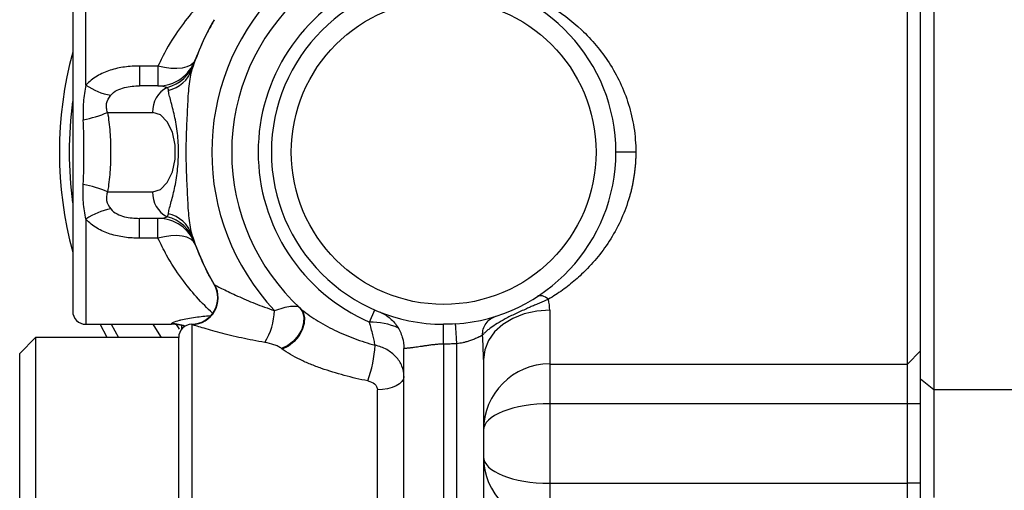
# Model space of a CAD drawing. Units: inches. Extents: x -26.6 to 42, y -14.4 to 24.8.
# Drawn here: x 8.7 to 11.7, y -8.9 to -7.5 of the extents above; entities that cross this region are included whole.
import ezdxf

# ---------------------------------------------------------------- set-up
doc = ezdxf.new("R2010")
doc.units = ezdxf.units.IN
doc.header["$MEASUREMENT"] = 0

msp = doc.modelspace()

# ---------------------------------------------------------------- linework, layer by layer
at = {"color": 7, "linetype": 'Continuous', "lineweight": 25}
for p, q in [((11.4546, -7.1564), (11.4546, -8.5679)), ((11.4153, -8.5358), (11.4153, -7.1885)), ((11.3759, -8.4921), (11.3759, -7.2322)), ((8.935, -7.6628), (8.935, -7.3503)), ((8.8956, -7.3897), (8.8956, -8.3346)), ((9.094, -7.6063), (9.094, -7.6653)), ((9.149, -7.6063), (9.094, -7.6063)), ((9.149, -7.6063), (9.149, -7.6653)), ((9.149, -7.6653), (9.094, -7.6653)), ((8.9994, -7.744), (9.1333, -7.744)), ((8.9994, -7.9803), (9.1333, -7.9803)), ((8.935, -8.0615), (8.935, -8.374)), ((9.149, -8.059), (9.094, -8.059)), ((9.094, -8.1181), (9.094, -8.059)), ((9.149, -8.1181), (9.149, -8.059)), ((9.149, -8.1181), (9.094, -8.1181)), ((9.7775, -8.3673), (9.7932, -8.3312)), ((10.3129, -8.3317), (10.3129, -8.4921)), ((8.935, -8.374), (9.1896, -8.374)), ((8.9981, -8.4133), (8.9774, -8.374)), ((9.0101, -8.374), (9.0315, -8.4133)), ((9.2116, -8.3861), (9.2041, -8.3747)), ((9.2133, -8.3889), (9.2101, -8.3836)), ((9.2499, -8.3746), (9.2499, -9.1607)), ((8.7853, -8.4133), (8.7381, -8.4606)), ((9.2105, -8.4133), (8.7853, -8.4133)), ((8.7853, -8.4133), (8.7853, -9.122)), ((9.2105, -9.1219), (9.2105, -8.4133)), ((9.2105, -9.122), (9.2105, -8.4133)), ((9.8798, -9.3098), (9.8798, -8.4461)), ((9.9979, -8.433), (9.9979, -9.5944)), ((10.0373, -9.5944), (10.0373, -8.4317)), ((11.4153, -8.4527), (11.3759, -8.4921)), ((8.7381, -9.0748), (8.7381, -8.4606)), ((10.1161, -8.4784), (10.1161, -8.9782)), ((10.3129, -8.4921), (11.3759, -8.4921)), ((10.3129, -8.4921), (10.3129, -8.6102)), ((11.3759, -8.6102), (11.3759, -8.4921)), ((11.4153, -8.5358), (11.4546, -8.5679)), ((11.4153, -8.9208), (11.4153, -8.5358)), ((9.8011, -8.9202), (9.8011, -8.5689)), ((11.4546, -8.5679), (11.7363, -8.5679)), ((11.4546, -8.5679), (11.4546, -8.8887)), ((10.3129, -8.6102), (10.3129, -8.8464)), ((11.3759, -8.6102), (10.3129, -8.6102)), ((11.4153, -8.6102), (11.3759, -8.6102)), ((11.3759, -8.8464), (11.3759, -8.6102)), ((10.3129, -8.8464), (10.3129, -8.9645)), ((10.3129, -8.8464), (11.3759, -8.8464)), ((11.3759, -8.9645), (11.3759, -8.8464)), ((11.4153, -8.8464), (11.3759, -8.8464))]:
    msp.add_line(p, q, dxfattribs=at)
at = {"color": 7, "linetype": 'Continuous', "lineweight": 25, "flags": 128}
for points in [[(9.2597, -7.5883), (9.2546, -7.5968), (9.2463, -7.6038), (9.2351, -7.6091), (9.2212, -7.6126), (9.2052, -7.614), (9.1874, -7.6134), (9.1685, -7.6108), (9.149, -7.6063)], [(9.1333, -7.9803), (9.1564, -7.9731), (9.1768, -7.9526), (9.1919, -7.9212), (9.1999, -7.8827), (9.1999, -7.8416), (9.1919, -7.8031), (9.1768, -7.7717), (9.1564, -7.7512), (9.1333, -7.744)], [(9.2597, -8.136), (9.2546, -8.1275), (9.2463, -8.1205), (9.2351, -8.1152), (9.2212, -8.1118), (9.2052, -8.1103), (9.1874, -8.1109), (9.1685, -8.1135), (9.149, -8.1181)], [(9.5698, -8.3242), (9.5787, -8.3365), (9.5828, -8.3523), (9.5819, -8.3703), (9.576, -8.3892), (9.5655, -8.4076), (9.5513, -8.424), (9.5345, -8.4372), (9.5162, -8.4462)], [(9.5717, -8.326), (9.5805, -8.3381), (9.5846, -8.3538), (9.5837, -8.3717), (9.5778, -8.3906), (9.5674, -8.409), (9.5533, -8.4254), (9.5366, -8.4387), (9.5184, -8.4479)], [(10.3129, -8.3317), (10.2745, -8.3345), (10.2376, -8.3428), (10.2035, -8.3564), (10.1737, -8.3746), (10.1492, -8.3969), (10.131, -8.4223), (10.1198, -8.4498), (10.1161, -8.4784)], [(9.1597, -8.4133), (9.1424, -8.3861), (9.1351, -8.374)], [(9.2198, -8.388), (9.2201, -8.3825), (9.22, -8.3776)], [(9.8798, -8.5291), (9.8783, -8.5369), (9.8738, -8.5443), (9.8666, -8.5512), (9.8568, -8.5572), (9.8448, -8.5622), (9.8312, -8.5659), (9.8165, -8.5681), (9.8011, -8.5689)]]:
    msp.add_lwpolyline(points, dxfattribs=at)
at = {"color": 7, "linetype": 'Continuous', "lineweight": 25}
msp.add_circle((9.9979, -7.8622), 0.4528, dxfattribs=at)
for centre, radius, start, end in [((9.9979, -7.8622), 0.5512, 113.5782, 246.4218), ((9.9979, -7.8622), 0.5118, 90, 270), ((9.9979, -7.8622), 0.5118, 0, 86.0454), ((9.9979, -7.8622), 0.689, 136.8861, 223.1139), ((9.9979, -7.8622), 0.6299, 132.5837, 227.4163), ((9.9979, -7.8622), 0.7874, 149.9986, 161.8), ((9.9979, -7.8622), 1.1417, 164.9098, 195.0902), ((9.149, -7.5472), 0.1181, 270, 339.6456), ((9.1489, -7.5589), 0.1142, 284.0785, 340.1337), ((9.1574, -7.5833), 0.0982, 283.1496, 340.4235), ((9.041, -7.5098), 0.1862, 235.2757, 260.037), ((9.2123, -7.7403), 0.0792, 116.7611, 182.7066), ((9.9979, -7.8622), 1.1126, 172.2395, 187.7605), ((8.8707, -7.4475), 0.3233, 280.0008, 293.4499), ((9.9979, -7.8622), 0.5118, 273.9546, 0), ((8.8707, -8.2769), 0.3233, 66.5501, 79.9992), ((9.2123, -7.984), 0.0792, 177.2934, 243.2389), ((9.041, -8.2145), 0.1862, 99.963, 124.7243), ((9.1574, -8.141), 0.0982, 19.5765, 76.8504), ((9.149, -8.1771), 0.1181, 20.3544, 90), ((9.1489, -8.1654), 0.1142, 19.8663, 75.9215), ((9.9979, -7.8622), 0.7874, 198.2, 210.0014), ((9.2479, -8.2952), 0.0787, 270.9988, 30.0014), ((9.2487, -8.2955), 0.0792, 270.9118, 29.3131), ((8.935, -8.3346), 0.0394, 180, 270), ((9.3045, -8.3271), 0.1906, 328.0757, 358.214), ((9.7797, -8.5749), 0.2076, 66.1079, 90.6244), ((9.1902, -8.4902), 0.1177, 70.2427, 90.275), ((9.1911, -8.4921), 0.1181, 71.6035, 90.6134), ((9.2499, -8.4133), 0.0394, 91.0086, 180), ((9.3989, -8.4107), 0.3962, 340.5983, 356.3186), ((10.3129, -8.6889), 0.1969, 90, 180), ((10.3129, -8.7677), 0.1969, 180, 270)]:
    msp.add_arc(centre, radius, start, end, dxfattribs=at)
for centre, start_param, end_param in [((10.3129, -8.6889), 1.570796, 3.141593), ((10.3129, -8.7677), 3.141593, 4.712389)]:
    msp.add_ellipse(centre, major_axis=(0.1969, 0), ratio=0.4, start_param=start_param, end_param=end_param, dxfattribs=at)
for points, knots in [([(9.311, -7.3833), (9.2957, -7.3981), (9.2678, -7.425), (9.2181, -7.4862), (9.1788, -7.5454), (9.1573, -7.5892), (9.149, -7.6063)], [0, 0, 0, 0, 0.314168, 0.57032, 0.833166, 1, 1, 1, 1]), ([(10.3094, -7.4248), (10.3451, -7.446), (10.3778, -7.4705), (10.4381, -7.5275), (10.466, -7.5604), (10.5015, -7.6154), (10.5124, -7.6348), (10.5318, -7.6759), (10.5403, -7.6977), (10.5542, -7.7425), (10.5596, -7.7656), (10.5669, -7.8131), (10.5688, -7.8376), (10.5688, -7.8622)], [0, 0, 0, 0, 0.25, 0.25, 0.5, 0.5, 0.625, 0.625, 0.75, 0.75, 0.875, 0.875, 1, 1, 1, 1]), ([(9.3158, -7.4699), (9.309, -7.4816), (9.2891, -7.5159), (9.2714, -7.5596), (9.2597, -7.5883)], [0, 0, 0, 0, 0.343379, 1, 1, 1, 1]), ([(9.094, -7.6063), (9.0792, -7.6063), (9.0645, -7.6072), (9.0355, -7.6111), (9.0209, -7.6143), (8.9934, -7.6231), (8.9802, -7.6288), (8.9617, -7.6399), (8.9558, -7.6439), (8.9448, -7.6528), (8.9397, -7.6576), (8.935, -7.6628)], [0, 0, 0, 0, 0.25, 0.25, 0.5, 0.5, 0.75, 0.75, 0.875, 0.875, 1, 1, 1, 1]), ([(9.2499, -7.6162), (9.2477, -7.6231), (9.2459, -7.6308), (9.2429, -7.6475), (9.2417, -7.6566), (9.2397, -7.6757), (9.2389, -7.6856), (9.2375, -7.7062), (9.237, -7.7168), (9.2354, -7.7494), (9.2344, -7.7718), (9.2327, -7.817), (9.2319, -7.8396), (9.2319, -7.8851), (9.2327, -7.9079), (9.234, -7.9416), (9.2345, -7.9528), (9.2354, -7.975), (9.2359, -7.9861), (9.2375, -8.0185), (9.2387, -8.039), (9.2417, -8.0678), (9.2429, -8.0768), (9.2459, -8.0935), (9.2477, -8.1012), (9.2499, -8.1081)], [0, 0, 0, 0, 0.0625, 0.0625, 0.125, 0.125, 0.1875, 0.1875, 0.25, 0.25, 0.375, 0.375, 0.5, 0.5, 0.625, 0.625, 0.6875, 0.6875, 0.75, 0.75, 0.875, 0.875, 0.9375, 0.9375, 1, 1, 1, 1]), ([(8.935, -7.6628), (8.9313, -7.6791), (8.9288, -7.6961), (8.9262, -7.7306), (8.926, -7.7482), (8.9269, -7.7658)], [0, 0, 0, 0, 0.5, 0.5, 1, 1, 1, 1]), ([(9.0088, -7.6931), (9.0136, -7.6871), (9.0202, -7.682), (9.0343, -7.6746), (9.0419, -7.672), (9.0571, -7.6682), (9.0646, -7.6671), (9.0794, -7.6656), (9.0868, -7.6653), (9.094, -7.6653)], [0, 0, 0, 0, 0.25, 0.25, 0.5, 0.5, 0.75, 0.75, 1, 1, 1, 1]), ([(8.9994, -7.744), (8.9978, -7.74), (8.9966, -7.7359), (8.9955, -7.7272), (8.9957, -7.7225), (8.9982, -7.709), (9.0029, -7.7005), (9.0088, -7.6931)], [0, 0, 0, 0, 0.25, 0.25, 0.5, 0.5, 1, 1, 1, 1]), ([(9.1798, -8.0454), (9.1803, -8.0415), (9.1814, -8.0369), (9.1839, -8.0264), (9.1855, -8.0205), (9.1907, -8.0012), (9.1946, -7.9867), (9.1999, -7.9623), (9.2016, -7.9538), (9.2045, -7.9365), (9.2057, -7.9277), (9.2088, -7.9006), (9.2099, -7.8816), (9.21, -7.8436), (9.2089, -7.8246), (9.2048, -7.7881), (9.2017, -7.7703), (9.1964, -7.746), (9.1945, -7.7381), (9.1908, -7.7235), (9.189, -7.7166), (9.1855, -7.7039), (9.1839, -7.6979), (9.1814, -7.6874), (9.1803, -7.6828), (9.1798, -7.6789)], [0, 0, 0, 0, 0.0625, 0.0625, 0.125, 0.125, 0.25, 0.25, 0.3125, 0.3125, 0.375, 0.375, 0.5, 0.5, 0.625, 0.625, 0.75, 0.75, 0.8125, 0.8125, 0.875, 0.875, 0.9375, 0.9375, 1, 1, 1, 1]), ([(8.9994, -7.744), (9.0024, -7.7633), (9.0047, -7.7829), (9.0076, -7.8224), (9.0084, -7.8422), (9.0084, -7.8821), (9.0076, -7.902), (9.0047, -7.9415), (9.0024, -7.961), (8.9994, -7.9803)], [0, 0, 0, 0, 0.25, 0.25, 0.5, 0.5, 0.75, 0.75, 1, 1, 1, 1]), ([(8.9269, -7.9585), (8.9284, -7.9268), (8.9291, -7.8945), (8.9291, -7.8298), (8.9284, -7.7975), (8.9269, -7.7658)], [0, 0, 0, 0, 0.5, 0.5, 1, 1, 1, 1]), ([(10.5688, -7.8622), (10.5688, -7.8661), (10.5687, -7.8741), (10.5683, -7.8861), (10.5675, -7.898), (10.5665, -7.91), (10.5651, -7.9219), (10.5635, -7.9337), (10.5615, -7.9456), (10.5593, -7.9574), (10.5567, -7.9692), (10.5539, -7.9809), (10.5507, -7.9926), (10.542, -8.0222), (10.5238, -8.0689), (10.4914, -8.1272), (10.4525, -8.1799), (10.4177, -8.2168), (10.3896, -8.2422), (10.3705, -8.2579), (10.3507, -8.2727), (10.3305, -8.2867), (10.3164, -8.2953), (10.3094, -8.2996)], [0, 0, 0, 0, 0.021132, 0.04227, 0.063427, 0.084618, 0.105854, 0.127149, 0.148516, 0.169967, 0.191515, 0.213174, 0.234954, 0.256868, 0.380266, 0.50891, 0.630596, 0.756176, 0.805183, 0.854016, 0.902727, 0.95137, 1, 1, 1, 1]), ([(10.5688, -7.8622), (10.5618, -7.8622), (10.5543, -7.8622), (10.5398, -7.8622), (10.5328, -7.8622), (10.5213, -7.8622), (10.5168, -7.8622), (10.511, -7.8622), (10.5098, -7.8622), (10.5098, -7.8622)], [0, 0, 0, 0, 0.25, 0.25, 0.5, 0.5, 0.75, 0.75, 1, 1, 1, 1]), ([(8.935, -8.0615), (8.9313, -8.0452), (8.9288, -8.0283), (8.9262, -7.9937), (8.926, -7.9762), (8.9269, -7.9585)], [0, 0, 0, 0, 0.5, 0.5, 1, 1, 1, 1]), ([(8.9994, -7.9803), (8.9978, -7.9843), (8.9966, -7.9884), (8.9955, -7.9972), (8.9957, -8.0018), (8.9982, -8.0153), (9.0029, -8.0238), (9.0088, -8.0312)], [0, 0, 0, 0, 0.25, 0.25, 0.5, 0.5, 1, 1, 1, 1]), ([(9.0088, -8.0312), (9.0136, -8.0372), (9.0202, -8.0423), (9.0343, -8.0497), (9.0419, -8.0523), (9.0571, -8.0561), (9.0646, -8.0573), (9.0794, -8.0587), (9.0868, -8.059), (9.094, -8.059)], [0, 0, 0, 0, 0.25, 0.25, 0.5, 0.5, 0.75, 0.75, 1, 1, 1, 1]), ([(9.094, -8.1181), (9.0792, -8.1181), (9.0645, -8.1172), (9.0355, -8.1132), (9.0209, -8.1101), (8.9934, -8.1012), (8.9802, -8.0955), (8.9617, -8.0845), (8.9558, -8.0804), (8.9448, -8.0715), (8.9397, -8.0667), (8.935, -8.0615)], [0, 0, 0, 0, 0.25, 0.25, 0.5, 0.5, 0.75, 0.75, 0.875, 0.875, 1, 1, 1, 1]), ([(9.311, -8.341), (9.2957, -8.3262), (9.2678, -8.2993), (9.2181, -8.2381), (9.1788, -8.1789), (9.1573, -8.1351), (9.149, -8.1181)], [0, 0, 0, 0, 0.314168, 0.57032, 0.833166, 1, 1, 1, 1]), ([(9.3158, -8.2545), (9.309, -8.2427), (9.2891, -8.2085), (9.2714, -8.1647), (9.2597, -8.136)], [0, 0, 0, 0, 0.343379, 1, 1, 1, 1]), ([(9.3163, -8.2563), (9.3162, -8.2562), (9.3162, -8.2562), (9.3164, -8.2565), (9.3167, -8.257), (9.3172, -8.2579), (9.3183, -8.2601), (9.3224, -8.2684), (9.3241, -8.277), (9.3255, -8.2841)], [0, 0, 0, 0, 0.081661, 0.126219, 0.152188, 0.178957, 0.242051, 0.365449, 1, 1, 1, 1]), ([(9.3177, -8.2567), (9.3194, -8.2577), (9.3227, -8.2593), (9.3312, -8.2638), (9.3365, -8.2665), (9.3486, -8.2725), (9.3555, -8.2759), (9.37, -8.2828), (9.3777, -8.2864), (9.402, -8.2974), (9.4197, -8.305), (9.4563, -8.3195), (9.4753, -8.3265), (9.495, -8.333)], [0, 0, 0, 0, 0.125, 0.125, 0.25, 0.25, 0.375, 0.375, 0.5, 0.5, 0.75, 0.75, 1, 1, 1, 1]), ([(10.3094, -8.2996), (10.307, -8.3006), (10.3021, -8.3027), (10.2949, -8.3058), (10.2878, -8.3089), (10.2809, -8.3118), (10.2742, -8.3147), (10.2677, -8.3175), (10.2614, -8.3202), (10.2555, -8.3228), (10.2498, -8.3253), (10.2403, -8.3295), (10.2272, -8.3353), (10.2109, -8.3428), (10.1954, -8.3502), (10.1765, -8.36), (10.1562, -8.3717), (10.1409, -8.382), (10.1304, -8.39), (10.1235, -8.3959), (10.1175, -8.4016), (10.1147, -8.4049), (10.1134, -8.4063)], [0, 0, 0, 0, 0.030028, 0.0591, 0.087194, 0.114289, 0.140367, 0.165408, 0.189394, 0.212309, 0.234139, 0.25487, 0.321818, 0.386649, 0.451254, 0.517348, 0.643941, 0.766082, 0.810357, 0.884058, 0.948534, 1, 1, 1, 1]), ([(10.3094, -8.2996), (10.3034, -8.2948), (10.297, -8.2912), (10.2856, -8.2882), (10.2807, -8.2888), (10.2772, -8.2911)], [0, 0, 0, 0, 0.5, 0.5, 1, 1, 1, 1]), ([(9.495, -8.333), (9.5042, -8.3298), (9.5128, -8.3271), (9.5288, -8.3228), (9.5362, -8.3212), (9.5491, -8.3195), (9.5547, -8.3194), (9.5638, -8.3206), (9.5674, -8.322), (9.5698, -8.3242)], [0, 0, 0, 0, 0.25, 0.25, 0.5, 0.5, 0.75, 0.75, 1, 1, 1, 1]), ([(9.5717, -8.326), (9.5785, -8.3323), (9.586, -8.3383), (9.6018, -8.35), (9.6102, -8.3556), (9.6275, -8.3665), (9.6365, -8.3718), (9.6548, -8.3819), (9.6642, -8.3867), (9.6928, -8.4005), (9.7125, -8.4088), (9.7529, -8.4238), (9.7734, -8.4304), (9.7942, -8.4361)], [0, 0, 0, 0, 0.125, 0.125, 0.25, 0.25, 0.375, 0.375, 0.5, 0.5, 0.75, 0.75, 1, 1, 1, 1]), ([(9.806, -8.3366), (9.8162, -8.3407), (9.8263, -8.3465), (9.8447, -8.3612), (9.8529, -8.3701), (9.8664, -8.3901), (9.8715, -8.4011), (9.8783, -8.4236), (9.8798, -8.4351), (9.8798, -8.4461)], [0, 0, 0, 0, 0.25, 0.25, 0.5, 0.5, 0.75, 0.75, 1, 1, 1, 1]), ([(9.1896, -8.3724), (9.1898, -8.3714), (9.1901, -8.3701), (9.1979, -8.3665), (9.2065, -8.3636), (9.2276, -8.3582), (9.2573, -8.3522), (9.2898, -8.3496), (9.3047, -8.3483)], [0, 0, 0, 0, 0.178567, 0.219469, 0.419758, 0.454631, 0.749706, 1, 1, 1, 1]), ([(9.7942, -8.4361), (9.7933, -8.4317), (9.7923, -8.4269), (9.7899, -8.4164), (9.7886, -8.4109), (9.7858, -8.3992), (9.7843, -8.393), (9.781, -8.3804), (9.7793, -8.3739), (9.7775, -8.3673)], [0, 0, 0, 0, 0.25, 0.25, 0.5, 0.5, 0.75, 0.75, 1, 1, 1, 1]), ([(10.1134, -8.4063), (10.1133, -8.4005), (10.114, -8.3944), (10.1175, -8.3824), (10.1202, -8.3765), (10.1275, -8.3661), (10.1319, -8.3616), (10.1418, -8.3544), (10.1472, -8.3518), (10.1526, -8.3501)], [0, 0, 0, 0, 0.25, 0.25, 0.5, 0.5, 0.75, 0.75, 1, 1, 1, 1]), ([(9.4663, -8.4279), (9.4426, -8.424), (9.4196, -8.4195), (9.3752, -8.4098), (9.3536, -8.4046), (9.3239, -8.3967), (9.3144, -8.3941), (9.2965, -8.389), (9.2881, -8.3865), (9.2732, -8.382), (9.2667, -8.38), (9.256, -8.3766), (9.2521, -8.3754), (9.2499, -8.3746)], [0, 0, 0, 0, 0.25, 0.25, 0.5, 0.5, 0.625, 0.625, 0.75, 0.75, 0.875, 0.875, 1, 1, 1, 1]), ([(9.9979, -8.433), (9.9979, -8.4261), (9.9979, -8.4186), (9.9979, -8.404), (9.9979, -8.397), (9.9979, -8.3855), (9.9979, -8.381), (9.9979, -8.3752), (9.9979, -8.374), (9.9979, -8.374)], [0, 0, 0, 0, 0.25, 0.25, 0.5, 0.5, 0.75, 0.75, 1, 1, 1, 1]), ([(10.0373, -8.4317), (10.0368, -8.4247), (10.0363, -8.4172), (10.0353, -8.4027), (10.0348, -8.3958), (10.034, -8.3843), (10.0337, -8.3798), (10.0333, -8.374), (10.0332, -8.3728), (10.0332, -8.3728)], [0, 0, 0, 0, 0.25, 0.25, 0.5, 0.5, 0.75, 0.75, 1, 1, 1, 1]), ([(10.1134, -8.4063), (10.113, -8.4066), (10.1121, -8.407), (10.1105, -8.4079), (10.1086, -8.409), (10.1062, -8.4102), (10.1028, -8.4119), (10.0967, -8.4148), (10.0872, -8.4189), (10.0757, -8.4231), (10.0648, -8.4264), (10.0552, -8.4287), (10.0462, -8.4305), (10.0402, -8.4313), (10.0373, -8.4317)], [0, 0, 0, 0, 0.043017, 0.088004, 0.134991, 0.184002, 0.235062, 0.333232, 0.481274, 0.627075, 0.737835, 0.829292, 0.916629, 1, 1, 1, 1]), ([(9.5162, -8.4462), (9.5131, -8.4438), (9.5096, -8.4418), (9.5021, -8.438), (9.498, -8.4363), (9.4851, -8.4318), (9.476, -8.4295), (9.4663, -8.4279)], [0, 0, 0, 0, 0.25, 0.25, 0.5, 0.5, 1, 1, 1, 1]), ([(9.7726, -8.5423), (9.749, -8.5377), (9.7256, -8.5323), (9.6794, -8.5199), (9.6567, -8.5129), (9.6238, -8.5012), (9.613, -8.4971), (9.5918, -8.4885), (9.5815, -8.4839), (9.5617, -8.4744), (9.5522, -8.4694), (9.5343, -8.4591), (9.5259, -8.4536), (9.5184, -8.4479)], [0, 0, 0, 0, 0.25, 0.25, 0.5, 0.5, 0.625, 0.625, 0.75, 0.75, 0.875, 0.875, 1, 1, 1, 1]), ([(9.8798, -8.5291), (9.8798, -8.5185), (9.8778, -8.5082), (9.8697, -8.4882), (9.8638, -8.479), (9.8522, -8.4665), (9.848, -8.4626), (9.8388, -8.4555), (9.8339, -8.4522), (9.8234, -8.4464), (9.8179, -8.4438), (9.8064, -8.4394), (9.8004, -8.4376), (9.7942, -8.4361)], [0, 0, 0, 0, 0.25, 0.25, 0.5, 0.5, 0.625, 0.625, 0.75, 0.75, 0.875, 0.875, 1, 1, 1, 1]), ([(9.9979, -8.433), (9.996, -8.433), (9.992, -8.4331), (9.986, -8.4333), (9.9796, -8.4337), (9.9716, -8.4344), (9.9614, -8.4356), (9.9499, -8.4371), (9.9386, -8.4388), (9.9289, -8.4403), (9.9196, -8.4418), (9.9118, -8.4428), (9.905, -8.4437), (9.8994, -8.4444), (9.8942, -8.4449), (9.8895, -8.4453), (9.8855, -8.4457), (9.8823, -8.4459), (9.8802, -8.4461), (9.88, -8.4461), (9.8798, -8.4461)], [0, 0, 0, 0, 0.031186, 0.063993, 0.098441, 0.134547, 0.195148, 0.269068, 0.334801, 0.400541, 0.457041, 0.528326, 0.576184, 0.627195, 0.681372, 0.738723, 0.799256, 0.862976, 0.929889, 1, 1, 1, 1]), ([(10.0373, -8.4317), (10.0329, -8.4319), (10.0242, -8.4325), (10.0111, -8.4329), (10.0023, -8.433), (9.9979, -8.433)], [0, 0, 0, 0, 0.333362, 0.666638, 1, 1, 1, 1]), ([(9.7726, -8.5423), (9.7801, -8.5437), (9.787, -8.5467), (9.7951, -8.5537), (9.7972, -8.5563), (9.8003, -8.5624), (9.8011, -8.5655), (9.8011, -8.5689)], [0, 0, 0, 0, 0.5, 0.5, 0.75, 0.75, 1, 1, 1, 1])]:
    msp.add_open_spline(points, degree=3, knots=knots, dxfattribs=at)
for points in [[(9.2563, -7.5977), (9.2587, -7.5909), (9.2597, -7.5883), (9.2597, -7.5883)], [(9.149, -7.6653), (9.1588, -7.6653), (9.1682, -7.6664), (9.1767, -7.6696)], [(9.1767, -7.6696), (9.1781, -7.6714), (9.1791, -7.6744), (9.1798, -7.6789)], [(9.1767, -8.0547), (9.1781, -8.0529), (9.1791, -8.0499), (9.1798, -8.0454)], [(9.149, -8.059), (9.1588, -8.059), (9.1682, -8.0579), (9.1767, -8.0547)], [(9.2563, -8.1266), (9.2587, -8.1334), (9.2597, -8.136), (9.2597, -8.136)], [(9.316, -8.2559), (9.316, -8.2559), (9.3166, -8.2562), (9.3177, -8.2567)], [(10.3129, -8.3317), (10.3129, -8.3212), (10.3116, -8.3105), (10.3094, -8.2996)], [(9.2116, -8.3861), (9.2111, -8.3853), (9.2106, -8.3845), (9.2101, -8.3836)], [(9.2499, -8.3746), (9.2495, -8.3742), (9.2492, -8.374), (9.2492, -8.374)], [(10.0332, -8.3728), (10.0215, -8.3736), (10.0097, -8.374), (9.9979, -8.374)], [(10.1161, -8.4784), (10.1161, -8.4546), (10.115, -8.4305), (10.1134, -8.4063)], [(9.5184, -8.4479), (9.5177, -8.4473), (9.517, -8.4468), (9.5162, -8.4462)]]:
    msp.add_open_spline(points, degree=3, dxfattribs=at)

doc.saveas('drawing.dxf')
